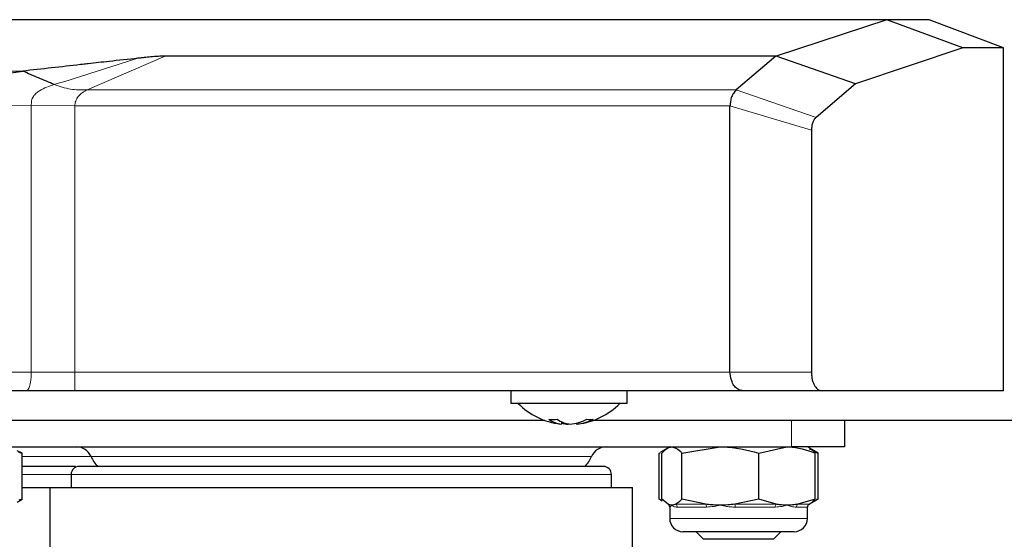
# Model space of a CAD drawing. Units: millimetres. Extents: x 0 to 210, y 0 to 297.
# Drawn here: x 138 to 143, y 222 to 224 of the extents above; entities that cross this region are included whole.
import ezdxf

# ---------------------------------------------------------------- set-up
doc = ezdxf.new("R2010")
doc.units = ezdxf.units.MM
doc.styles.add('SLDTEXTSTYLE0', font='TXT', dxfattribs={"width": 0.75})
doc.dimstyles.new('SLDDIMSTYLE3', dxfattribs={"dimtxt": 3.5, "dimasz": 3.302, "dimexe": 0, "dimexo": 0.0625, "dimgap": 0.875, "dimtad": 1, "dimlfac": 20, "dimrnd": 1e-09, "dimzin": 12, "dimdsep": 46, "dimtxsty": 'SLDTEXTSTYLE0', "dimsah": 1, "dimcen": 0.09, "dimadec": 0, "dimazin": 3, "dimtfac": 1, "dimtofl": 0, "dimtmove": 0, "dimatfit": 3, "dimfxl": 1, "dimfrac": 2, "dimtolj": 1, "dimtzin": 12, "dimarcsym": 0})

# ---------------------------------------------------------------- blocks, each defined once
blk = doc.blocks.new('_D_6')
at = {"color": 7, "linetype": 'Continuous', "lineweight": 0}
for p, q in [((135.2548, 222.0953), (135.2548, 194.9935)), ((170.2548, 222.0953), (170.2548, 194.9935)), ((170.2548, 195.9935), (135.2548, 195.9935))]:
    blk.add_line(p, q, dxfattribs=at)
at = {"color": 7, "linetype": 'Continuous', "lineweight": 18}
for points in [[(135.2548, 195.9935), (138.5568, 195.4935), (138.5568, 196.4935)], [(170.2548, 195.9935), (166.9528, 196.4935), (166.9528, 195.4935)]]:
    blk.add_solid(points, dxfattribs=at)
at = {"color": 7, "linetype": 'Continuous', "lineweight": 18, "insert": (148.8756, 200.5053), "char_height": 3.5, "attachment_point": 1, "style": 'SLDTEXTSTYLE0'}
blk.add_mtext('700', dxfattribs=at)
blk = doc.blocks.new('_D_7')
at = {"color": 7, "linetype": 'Continuous', "lineweight": 0}
for p, q in [((137.0048, 221.2314), (137.0048, 203.0239)), ((168.5048, 221.2314), (168.5048, 203.0239)), ((137.0048, 204.0239), (168.5048, 204.0239))]:
    blk.add_line(p, q, dxfattribs=at)
at = {"color": 7, "linetype": 'Continuous', "lineweight": 18}
for points in [[(137.0048, 204.0239), (140.3068, 203.5239), (140.3068, 204.5239)], [(168.5048, 204.0239), (165.2028, 204.5239), (165.2028, 203.5239)]]:
    blk.add_solid(points, dxfattribs=at)
at = {"color": 7, "linetype": 'Continuous', "lineweight": 18, "insert": (148.8756, 208.5356), "char_height": 3.5, "attachment_point": 1, "style": 'SLDTEXTSTYLE0'}
blk.add_mtext('630', dxfattribs=at)

msp = doc.modelspace()

# ---------------------------------------------------------------- linework, layer by layer
at = {"color": 7, "linetype": 'Continuous', "lineweight": 25}
for p, q in [((142.10472, 223.95102), (137.52376, 223.95102)), ((142.10472, 223.95102), (141.58167, 223.77841)), ((142.4631, 223.81769), (142.10472, 223.95102)), ((142.30484, 223.95102), (142.10682, 223.95102)), ((142.65482, 223.81767), (142.30485, 223.951)), ((142.4631, 223.81769), (141.95633, 223.64891)), ((142.6548, 223.81767), (142.4631, 223.81769)), ((142.65477, 222.20101), (142.65482, 223.81764)), ((141.58152, 223.77844), (138.69787, 223.77844)), ((141.58152, 223.77844), (141.39433, 223.61971)), ((141.58166, 223.7784), (141.58152, 223.7784)), ((141.95633, 223.64891), (141.58167, 223.77841)), ((141.95633, 223.64891), (141.77057, 223.48956)), ((141.36445, 222.28852), (141.36445, 223.54407)), ((141.74947, 223.42945), (141.74947, 222.28852)), ((141.36458, 222.2828), (141.36446, 222.28852)), ((141.36769, 222.26012), (141.36458, 222.2828)), ((141.37405, 222.24211), (141.36769, 222.26012)), ((138.04292, 222.20102), (137.71532, 222.20102)), ((138.27194, 222.20102), (138.04292, 222.20102)), ((138.0729, 222.20102), (138.05167, 222.20102)), ((138.22791, 222.20102), (138.0729, 222.20102)), ((141.48686, 222.20102), (138.22791, 222.20102)), ((141.42447, 222.20102), (138.27194, 222.20102)), ((140.32979, 222.20102), (140.32979, 222.14102)), ((140.87979, 222.14102), (140.87979, 222.20102)), ((141.40874, 222.20408), (141.40404, 222.20643)), ((141.43177, 222.20102), (141.42447, 222.20102)), ((141.80116, 222.20102), (141.43275, 222.20102)), ((142.65479, 222.20102), (141.80116, 222.20102)), ((140.82333, 222.14102), (140.32979, 222.14102)), ((140.87979, 222.14102), (140.82333, 222.14102)), ((140.49024, 222.06102), (137.17452, 222.06102)), ((140.56975, 222.05431), (140.56975, 222.04287)), ((140.63983, 222.04792), (140.63983, 222.04287)), ((152.75479, 222.06102), (140.71934, 222.06102)), ((141.90479, 222.06102), (141.90479, 221.93602)), ((140.6001, 222.04438), (140.6001, 222.04287)), ((140.60479, 222.04354), (140.6001, 222.04287)), ((137.40479, 221.93602), (141.65479, 221.93602)), ((138.02392, 221.90699), (137.99988, 221.91807)), ((138.00688, 221.91135), (138.02392, 221.90699)), ((138.02392, 221.69005), (138.02392, 221.90699)), ((141.0297, 221.90699), (141.03713, 221.91001)), ((141.0297, 221.69005), (141.0297, 221.90699)), ((141.06885, 221.9297), (141.03594, 221.9107)), ((141.04288, 221.69005), (141.04288, 221.90699)), ((141.07979, 221.93602), (141.06885, 221.9297)), ((141.13789, 221.90699), (141.31884, 221.93602)), ((141.13789, 221.69005), (141.13789, 221.90699)), ((141.4998, 221.90699), (141.63326, 221.93602)), ((141.4998, 221.69005), (141.4998, 221.90699)), ((141.90479, 221.93602), (141.65479, 221.93602)), ((141.74074, 221.9297), (141.72979, 221.93602)), ((141.77365, 221.9107), (141.74074, 221.9297)), ((141.76101, 221.91293), (141.77989, 221.90699)), ((141.76671, 221.69005), (141.76671, 221.90699)), ((141.77989, 221.90699), (141.7724, 221.91117)), ((141.77989, 221.69005), (141.77989, 221.90699)), ((138.25479, 221.80602), (138.25479, 221.74352)), ((140.80479, 221.74343), (140.80479, 221.80602)), ((138.15479, 221.74352), (138.02392, 221.74352)), ((138.15479, 221.74352), (138.15479, 221.40681)), ((139.52979, 221.74352), (138.15479, 221.74352)), ((140.90479, 221.40678), (140.90479, 221.74362)), ((137.9998, 221.67485), (138.02392, 221.69005)), ((138.02392, 221.69005), (138.00757, 221.68471)), ((141.03715, 221.68672), (141.0297, 221.69005)), ((141.03594, 221.68634), (141.04407, 221.68164)), ((141.07223, 221.66553), (141.04288, 221.69005)), ((141.24971, 221.66553), (141.13789, 221.69005)), ((141.4998, 221.69005), (141.38798, 221.66553)), ((141.58227, 221.66553), (141.4998, 221.69005)), ((141.76671, 221.69005), (141.68424, 221.66553)), ((141.73761, 221.66553), (141.77365, 221.68634)), ((141.7724, 221.68588), (141.77989, 221.69005)), ((141.77989, 221.69005), (141.77354, 221.6875)), ((141.06885, 221.66734), (141.07198, 221.66553)), ((141.07979, 221.652), (141.07979, 221.59852)), ((141.72979, 221.59852), (141.72979, 221.652)), ((141.73761, 221.66553), (141.73736, 221.66553)), ((141.66729, 221.53602), (141.14229, 221.53602)), ((141.20479, 221.53602), (141.20479, 221.53555)), ((141.20479, 221.53555), (141.23932, 221.50102)), ((141.40479, 221.53555), (141.20479, 221.53555)), ((141.60479, 221.53555), (141.40479, 221.53555)), ((141.57027, 221.50102), (141.60479, 221.53555)), ((141.60479, 221.53555), (141.60479, 221.53602)), ((141.40479, 221.50102), (141.23932, 221.50102)), ((141.57027, 221.50102), (141.40479, 221.50102))]:
    msp.add_line(p, q, dxfattribs=at)
at = {"color": 8, "linetype": 'Continuous', "lineweight": 18}
for p, q in [((138.69787, 223.77844), (138.3305, 223.61971)), ((138.02637, 223.70848), (137.52376, 223.70848)), ((138.33051, 223.61971), (141.39433, 223.61971)), ((141.77057, 223.48956), (141.39436, 223.61969)), ((138.0668, 223.54591), (137.72742, 223.54894)), ((138.0668, 222.28852), (138.0668, 223.54591)), ((138.0668, 223.54591), (138.27194, 223.54407)), ((138.27194, 223.54407), (138.27194, 222.28852)), ((141.36451, 223.54405), (138.27194, 223.54407)), ((141.36445, 223.54404), (141.74947, 223.42945)), ((138.0668, 222.28852), (137.72742, 222.28852)), ((138.27194, 222.28852), (138.0668, 222.28852)), ((141.36446, 222.28852), (138.27194, 222.28852)), ((141.36445, 222.28852), (141.74947, 222.28852)), ((141.65479, 221.93602), (141.65479, 222.06102)), ((138.34853, 221.89102), (138.02392, 221.89102)), ((139.52979, 221.89102), (138.34853, 221.89102)), ((140.71106, 221.89102), (139.52979, 221.89102)), ((138.25479, 221.80602), (138.02392, 221.80602)), ((140.80479, 221.80602), (138.25479, 221.80602)), ((141.07198, 221.66553), (141.07223, 221.66553)), ((141.08004, 221.652), (141.07979, 221.652)), ((141.10853, 221.66553), (141.24971, 221.66553)), ((141.25335, 221.652), (141.11549, 221.652)), ((141.38798, 221.66553), (141.58227, 221.66553)), ((141.5781, 221.652), (141.38837, 221.652)), ((141.72979, 221.652), (141.67768, 221.652)), ((141.68424, 221.66553), (141.73761, 221.66553)), ((141.07979, 221.59852), (141.72979, 221.59852))]:
    msp.add_line(p, q, dxfattribs=at)
at = {"color": 7, "linetype": 'Continuous', "lineweight": 25}
for centre, radius, start, end in [((140.60479, 222.37902), 0.338, 224.76027, 263.00101), ((140.60479, 222.37902), 0.338, 276.99899, 315.23973), ((140.52892, 222.26353), 0.19854, 264.257, 275.743), ((140.58853, 222.18351), 0.14188, 235.92919, 262.39169), ((140.62827, 222.18351), 0.14188, 235.92919, 262.39169), ((140.6203, 222.25812), 0.21619, 256.4768, 264.63758), ((140.58801, 222.26495), 0.22312, 275.52359, 296.89998), ((140.61836, 222.26495), 0.22312, 275.52359, 296.89998), ((140.70413, 222.18106), 0.11607, 262.48789, 277.51211), ((138.27979, 221.86102), 0.075, 23.57818, 90), ((140.77979, 221.86102), 0.075, 90, 156.42182), ((138.50892, 221.96102), 0.175, 203.57818, 222.82751), ((140.55067, 221.96102), 0.175, 317.57656, 336.42182), ((138.29229, 221.80602), 0.0375, 90, 180), ((140.76729, 221.80602), 0.0375, 0, 90), ((141.06417, 221.652), 0.01563, 0, 60), ((141.74542, 221.652), 0.01562, 120, 180), ((141.14229, 221.59852), 0.0625, 180, 270), ((141.66729, 221.59852), 0.0625, 270, 0)]:
    msp.add_arc(centre, radius, start, end, dxfattribs=at)
at = {"color": 8, "linetype": 'Continuous', "lineweight": 18}
for centre, radius, start, end in [((141.06441, 221.652), 0.01563, 359.99185, 59.97071), ((141.09944, 221.65231), 0.01605, 358.90751, 55.49397), ((141.23067, 221.65316), 0.02271, 357.08694, 33.0294), ((141.20664, 221.65347), 0.18174, 359.53643, 3.80529), ((141.59874, 221.65306), 0.02066, 142.84813, 182.92707), ((141.69402, 221.65244), 0.01635, 126.74955, 181.52444)]:
    msp.add_arc(centre, radius, start, end, dxfattribs=at)
at = {"color": 7, "linetype": 'Continuous', "lineweight": 25}
for points, knots in [([(138.56975, 223.76903), (138.52452, 223.76407), (138.4463, 223.75551), (138.35948, 223.74581), (138.31541, 223.74086), (138.30357, 223.73953), (138.30003, 223.73913), (138.20852, 223.72885), (138.11725, 223.71864), (138.02637, 223.70848)], [0, 0, 0, 0, 0.2500002, 0.4322886, 0.4804674, 0.4938153, 0.497804, 0.5000024, 1, 1, 1, 1]), ([(138.69787, 223.7784), (138.6871, 223.7784), (138.66398, 223.7784), (138.63107, 223.77588), (138.60355, 223.77285), (138.58346, 223.77053), (138.57335, 223.76942), (138.56984, 223.76904)], [0, 0, 0, 0, 0.2328273, 0.4995049, 0.7510108, 0.9135162, 1, 1, 1, 1]), ([(137.72742, 223.54894), (137.72745, 223.55741), (137.7275, 223.57435), (137.73738, 223.59778), (137.75238, 223.61652), (137.7884, 223.64635), (137.87887, 223.68809), (137.96736, 223.70032), (138.02637, 223.70848)], [0, 0, 0, 0, 0.062709, 0.1253192, 0.1879506, 0.2505865, 0.500259, 1, 1, 1, 1]), ([(138.17533, 223.64505), (138.15038, 223.65539), (138.10053, 223.67605), (138.05108, 223.69768), (138.02638, 223.70848)], [0, 0, 0, 0, 0.5004017, 1, 1, 1, 1]), ([(141.39433, 223.61969), (141.38963, 223.61476), (141.38156, 223.60628), (141.3716, 223.58758), (141.36636, 223.56688), (141.3651, 223.55143), (141.36451, 223.54405)], [0, 0, 0, 0, 0.3166507, 0.5435495, 0.7822187, 1, 1, 1, 1]), ([(141.77057, 223.48956), (141.76756, 223.48685), (141.76153, 223.48142), (141.75428, 223.46749), (141.74976, 223.44933), (141.74957, 223.43608), (141.74947, 223.42945)], [0, 0, 0, 0, 0.2505479, 0.5003077, 0.7499104, 1, 1, 1, 1]), ([(141.74947, 222.28852), (141.74949, 222.28213), (141.74954, 222.26937), (141.75252, 222.25118), (141.75794, 222.23528), (141.76738, 222.21818), (141.78197, 222.20274), (141.79476, 222.20159), (141.80116, 222.20102)], [0, 0, 0, 0, 0.1253251, 0.2502553, 0.370358, 0.5005306, 0.750211, 1, 1, 1, 1]), ([(141.40404, 222.20643), (141.39798, 222.21042), (141.38658, 222.21792), (141.37804, 222.2344), (141.37405, 222.24211)], [0, 0, 0, 0, 0.5320259, 1, 1, 1, 1]), ([(141.43177, 222.20102), (141.42905, 222.20102), (141.42365, 222.20102), (141.41832, 222.2014), (141.41435, 222.20226), (141.41096, 222.20324), (141.4093, 222.20386), (141.40874, 222.20408)], [0, 0, 0, 0, 0.2356748, 0.4680972, 0.7283976, 0.9085312, 1, 1, 1, 1]), ([(141.04288, 221.90699), (141.05476, 221.91874), (141.07042, 221.93423), (141.0865, 221.93567), (141.09038, 221.93602)], [0, 0, 0, 0, 0.75852669, 1, 1, 1, 1]), ([(141.09038, 221.93602), (141.10288, 221.93247), (141.11896, 221.9279), (141.13443, 221.91081), (141.13789, 221.90699)], [0, 0, 0, 0, 0.77676655, 1, 1, 1, 1]), ([(141.31884, 221.93602), (141.32313, 221.93599), (141.38424, 221.93558), (141.44412, 221.92077), (141.4998, 221.90699)], [0, 0, 0, 0, 0.0702148, 1, 1, 1, 1]), ([(141.63326, 221.93602), (141.63642, 221.93599), (141.68149, 221.93558), (141.72565, 221.92077), (141.76671, 221.90699)], [0, 0, 0, 0, 0.0702148, 1, 1, 1, 1]), ([(141.76671, 221.90699), (141.76326, 221.91098), (141.75467, 221.9209), (141.74574, 221.92386), (141.74039, 221.92563)], [0, 0, 0, 0, 0.4010811, 1, 1, 1, 1]), ([(138.27479, 221.84352), (138.25904, 221.84352), (138.16974, 221.84352), (138.08117, 221.84352), (138.02586, 221.84352), (138.02392, 221.84352)], [0, 0, 0, 0, 0.1713562, 0.9710048, 1, 1, 1, 1]), ([(139.52979, 221.84352), (139.45432, 221.84352), (139.29886, 221.84352), (139.10832, 221.84352), (138.95957, 221.84352), (138.81404, 221.84352), (138.64848, 221.84352), (138.51415, 221.84352), (138.42905, 221.84352), (138.36163, 221.84352), (138.30452, 221.84352), (138.29629, 221.84352), (138.29229, 221.84352)], [0, 0, 0, 0, 0.1164776, 0.2399321, 0.3043014, 0.3686842, 0.5, 0.6313158, 0.6956851, 0.7600679, 0.8835224, 1, 1, 1, 1]), ([(140.76729, 221.84352), (140.7633, 221.84352), (140.75507, 221.84352), (140.69796, 221.84352), (140.63054, 221.84352), (140.54545, 221.84352), (140.41111, 221.84352), (140.24556, 221.84352), (140.10003, 221.84352), (139.95127, 221.84352), (139.76073, 221.84352), (139.60527, 221.84352), (139.52979, 221.84352)], [0, 0, 0, 0, 0.1164776, 0.2399321, 0.3043014, 0.3686842, 0.5, 0.6313158, 0.6956851, 0.7600679, 0.8835224, 1, 1, 1, 1]), ([(141.13789, 221.69005), (141.13443, 221.68625), (141.12479, 221.67564), (141.11489, 221.66948), (141.10853, 221.66553)], [0, 0, 0, 0, 0.3579552, 1, 1, 1, 1]), ([(141.73736, 221.66553), (141.74371, 221.66948), (141.75361, 221.67564), (141.76326, 221.68625), (141.76671, 221.69005)], [0, 0, 0, 0, 0.6420448, 1, 1, 1, 1]), ([(141.09038, 221.66102), (141.08844, 221.66112), (141.08457, 221.6613), (141.07851, 221.66276), (141.07441, 221.66457), (141.07223, 221.66553)], [0, 0, 0, 0, 0.3194181, 0.6393595, 1, 1, 1, 1]), ([(141.10853, 221.66553), (141.10552, 221.66423), (141.09949, 221.66161), (141.09342, 221.66122), (141.09038, 221.66102)], [0, 0, 0, 0, 0.49905434, 1, 1, 1, 1]), ([(141.31884, 221.66102), (141.31456, 221.66106), (141.30087, 221.66116), (141.27778, 221.66233), (141.25907, 221.66446), (141.24971, 221.66553)], [0, 0, 0, 0, 0.1856399, 0.5923013, 1, 1, 1, 1]), ([(141.38798, 221.66553), (141.37651, 221.66423), (141.35353, 221.66161), (141.33042, 221.66122), (141.31884, 221.66102)], [0, 0, 0, 0, 0.4990543, 1, 1, 1, 1]), ([(141.63326, 221.66102), (141.63009, 221.66106), (141.62, 221.66116), (141.60297, 221.66233), (141.58918, 221.66446), (141.58227, 221.66553)], [0, 0, 0, 0, 0.1856399, 0.5923013, 1, 1, 1, 1]), ([(141.68424, 221.66553), (141.67579, 221.66423), (141.65884, 221.66161), (141.6418, 221.66122), (141.63326, 221.66102)], [0, 0, 0, 0, 0.4990543, 1, 1, 1, 1])]:
    msp.add_open_spline(points, degree=3, knots=knots, dxfattribs=at)
at = {"color": 8, "linetype": 'Continuous', "lineweight": 18}
for points, knots in [([(138.56976, 223.76905), (138.50413, 223.74798), (138.37282, 223.70584), (138.24119, 223.66531), (138.17535, 223.64504)], [0, 0, 0, 0, 0.499886, 1, 1, 1, 1]), ([(138.0668, 223.54591), (138.06687, 223.5535), (138.06699, 223.56492), (138.07117, 223.57932), (138.07785, 223.59216), (138.0895, 223.60494), (138.1214, 223.62782), (138.15137, 223.63739), (138.17533, 223.64505)], [0, 0, 0, 0, 0.12503488, 0.18790374, 0.25085762, 0.37615156, 0.50100886, 1, 1, 1, 1]), ([(138.33051, 223.61971), (138.30391, 223.6196), (138.25077, 223.61939), (138.20046, 223.6365), (138.17533, 223.64505)], [0, 0, 0, 0, 0.50053939, 1, 1, 1, 1]), ([(138.27194, 223.54407), (138.27218, 223.54792), (138.27266, 223.55585), (138.27731, 223.572), (138.28838, 223.59076), (138.30765, 223.60804), (138.32263, 223.61568), (138.33051, 223.61969)], [0, 0, 0, 0, 0.09989593, 0.20604728, 0.44416273, 0.70789478, 1, 1, 1, 1]), ([(138.04292, 222.20102), (138.0459, 222.2022), (138.05197, 222.20459), (138.05879, 222.22118), (138.06297, 222.23996), (138.06521, 222.25566), (138.06656, 222.27207), (138.06672, 222.28317), (138.0668, 222.28852)], [0, 0, 0, 0, 0.2581663, 0.5265476, 0.655866, 0.7786636, 0.8932071, 1, 1, 1, 1]), ([(138.27194, 222.20102), (138.27194, 222.2022), (138.27194, 222.20459), (138.27194, 222.22118), (138.27194, 222.23996), (138.27194, 222.25566), (138.27194, 222.27207), (138.27194, 222.28317), (138.27194, 222.28852)], [0, 0, 0, 0, 0.25816635, 0.52654764, 0.65586607, 0.77866367, 0.89320716, 1, 1, 1, 1]), ([(141.09038, 221.66102), (141.09032, 221.66096), (141.0878, 221.65873), (141.08278, 221.65394), (141.08104, 221.65271), (141.08004, 221.652)], [0, 0, 0, 0, 0.0113241, 0.4311416, 1, 1, 1, 1]), ([(141.11549, 221.652), (141.11253, 221.65218), (141.10658, 221.65255), (141.09983, 221.65489), (141.09453, 221.65772), (141.09175, 221.65981), (141.09045, 221.66096), (141.09038, 221.66102)], [0, 0, 0, 0, 0.2831155, 0.569051, 0.7785242, 0.9886854, 1, 1, 1, 1]), ([(141.31884, 221.66102), (141.31859, 221.66096), (141.30896, 221.65873), (141.28669, 221.65394), (141.26553, 221.65271), (141.25335, 221.652)], [0, 0, 0, 0, 0.01132405, 0.4311416, 1, 1, 1, 1]), ([(141.38837, 221.652), (141.38166, 221.65218), (141.36817, 221.65255), (141.34998, 221.65489), (141.33378, 221.65772), (141.32405, 221.65981), (141.3191, 221.66096), (141.31884, 221.66102)], [0, 0, 0, 0, 0.2831155, 0.569051, 0.7785242, 0.9886854, 1, 1, 1, 1]), ([(141.63326, 221.66102), (141.63307, 221.66096), (141.62596, 221.65873), (141.6087, 221.65394), (141.58928, 221.65271), (141.5781, 221.652)], [0, 0, 0, 0, 0.0113241, 0.4311416, 1, 1, 1, 1]), ([(141.67768, 221.652), (141.67393, 221.65218), (141.66638, 221.65255), (141.65494, 221.65489), (141.64405, 221.65772), (141.63709, 221.65981), (141.63344, 221.66096), (141.63326, 221.66102)], [0, 0, 0, 0, 0.2831155, 0.56905104, 0.77852418, 0.98868539, 1, 1, 1, 1])]:
    msp.add_open_spline(points, degree=3, knots=knots, dxfattribs=at)
at = {"color": 7, "linetype": 'Continuous', "lineweight": 25}
msp.add_open_spline([(140.90479, 221.74352), (140.89968, 221.74352), (140.88944, 221.74352), (140.80768, 221.74352), (140.68061, 221.74352), (140.50829, 221.74352), (140.29864, 221.74352), (140.05937, 221.74352), (139.79977, 221.74352), (139.61979, 221.74352), (139.52979, 221.74352)], degree=3, dxfattribs=at)

# ---------------------------------------------------------------- dimensions: what is measured, and where the dimension line sits
at = {"color": 7, "linetype": 'Continuous', "lineweight": 18}
for base, p1, p2, picture, middle in [((135.25479, 195.99352), (170.2548, 223.09526), (135.25479, 223.09526), '_D_6', (152.75479, 195.99352)), ((168.50479, 204.02386), (137.00479, 222.23136), (168.50479, 222.23136), '_D_7', (152.75479, 204.02386))]:
    dim = msp.add_linear_dim(base=base, p1=p1, p2=p2, dimstyle='SLDDIMSTYLE3', dxfattribs=at)
    dim.commit()
    dim.dimension.update_dxf_attribs({"geometry": picture, "text_midpoint": middle, "dimtype": 160})

doc.saveas('drawing.dxf')
